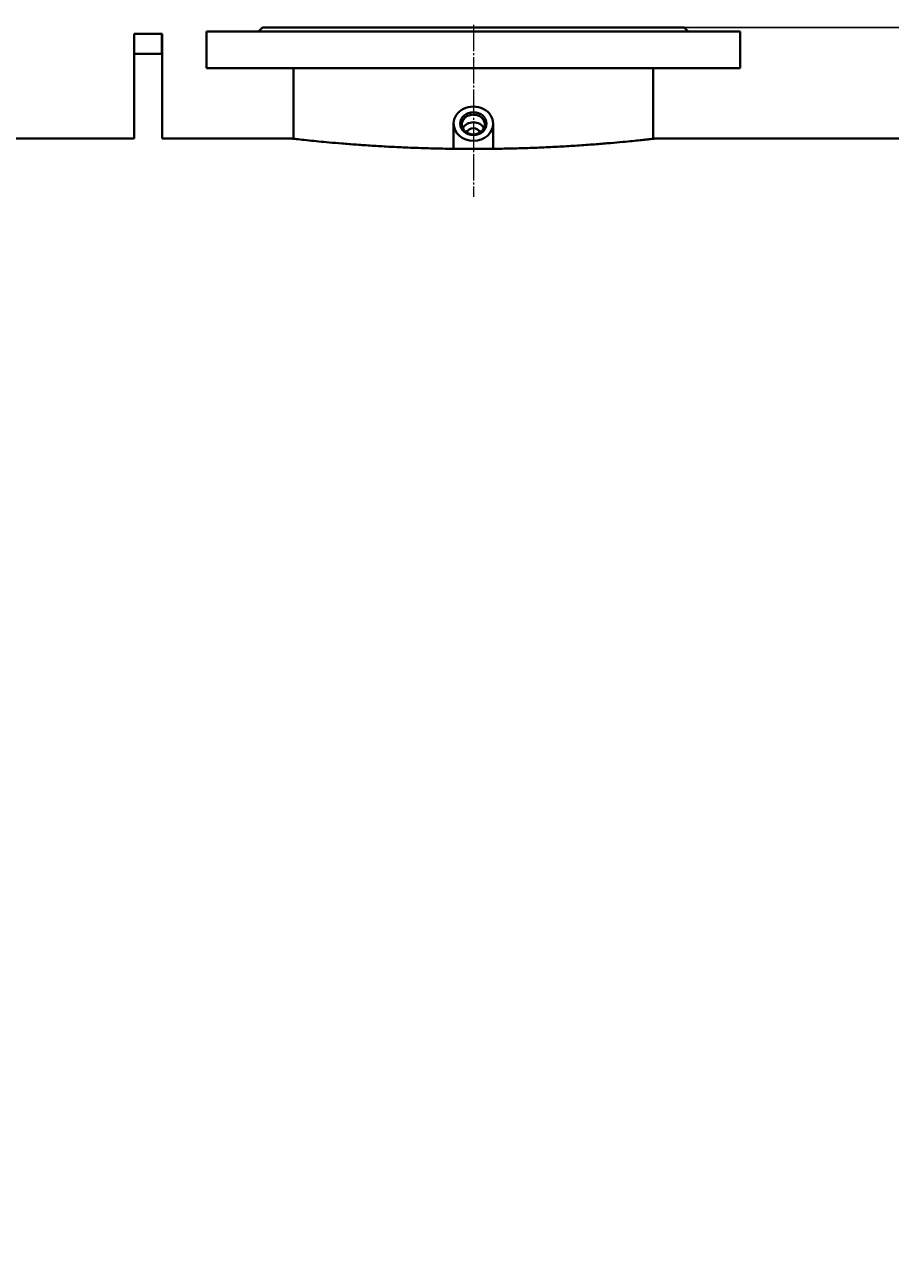
# Model space of a CAD drawing. Units: millimetres. Extents: x -348 to 8305, y -3564 to 2596.
# Drawn here: x 3834 to 4491, y 1613 to 2553 of the extents above; entities that cross this region are included whole.
import ezdxf

# ---------------------------------------------------------------- set-up
doc = ezdxf.new("R2010")
doc.units = ezdxf.units.MM
for name, pattern in [('K5LT_AXLED', [24.540001, 20.040001, -1.5, 1.5, -1.5]), ('K5LT_BASIC', [0]), ('K5LT_THIN', [0])]:
    doc.linetypes.add(name, pattern=pattern)
doc.styles.add('KDIMTEXTSTYLE', font='GOST_AU.SHX', dxfattribs={"width": 0.96, "oblique": 15, "height": 5})
doc.dimstyles.new('KDIMSTYLE (1.00)', dxfattribs={"dimtxt": 5, "dimasz": 1, "dimexe": 2, "dimexo": 0, "dimgap": 1, "dimtad": 1, "dimtxsty": 'KDIMTEXTSTYLE', "dimsah": 1, "dimcen": 0, "dimdle": 1, "dimadec": 0, "dimazin": 0, "dimtfac": 0.667, "dimtmove": 0, "dimatfit": 3, "dimfxl": 1, "dimtvp": 1, "dimtolj": 1, "dimtzin": 0, "dimarcsym": 0})

# ---------------------------------------------------------------- blocks, each defined once
blk = doc.blocks.new('KDIMARROW_01')
blk.add_hatch(color=0).paths.add_polyline_path([(0, 0), (-15, 1.97), (-13.5, 0), (-15, -1.97)])
at = {"color": 0, "linetype": 'K5LT_THIN', "lineweight": 20}
for p, q in [((-13.5, 0), (-15, 1.97)), ((-15, 1.97), (0, 0)), ((0, 0), (-15, -1.97)), ((-15, -1.97), (-13.5, 0)), ((0, 0), (-1, 0))]:
    blk.add_line(p, q, dxfattribs=at)

msp = doc.modelspace()

# ---------------------------------------------------------------- linework, layer by layer
at = {"color": 5, "linetype": 'K5LT_BASIC', "lineweight": 40, "true_color": 0x0000ff}
for p, q in [((4012, 2548), (4015, 2551)), ((4015, 2551), (4335, 2551)), ((4338, 2548), (4335, 2551)), ((3917.533, 2466.65), (3917.533, 2546)), ((3917.533, 2546), (3938.833, 2546)), ((3917.533, 2546), (3938.833, 2546)), ((3938.833, 2466.65), (3938.833, 2546)), ((3972.5, 2548), (3972.5, 2520)), ((4377.5, 2548), (3972.5, 2548)), ((4377.5, 2548), (4377.5, 2520)), ((3917.533, 2531), (3938.833, 2531)), ((4377.5, 2520), (3972.5, 2520)), ((4038.5, 2520), (4038.5, 2466.437)), ((4311.5, 2520), (4311.486, 2466.435)), ((4160, 2477.917), (4160, 2458.816)), ((4190, 2477.917), (4190, 2458.816)), ((3750.5, 2466.55), (3917.533, 2466.55)), ((3917.533, 2466.65), (3917.533, 2466.55)), ((3938.833, 2466.65), (3938.833, 2466.55)), ((3938.833, 2466.55), (4037.5, 2466.55)), ((4312.5, 2466.55), (4538, 2466.55))]:
    msp.add_line(p, q, dxfattribs=at)
at = {"color": 30, "linetype": 'K5LT_AXLED', "lineweight": 20, "true_color": 0xff8000}
msp.add_line((4175, 2553), (4175, 2422.333), dxfattribs=at)
at = {"color": 7, "linetype": 'K5LT_THIN', "lineweight": 20}
for p, q in [((3918.074, 2531), (3918.074, 2546)), ((3938.291, 2531), (3938.291, 2546))]:
    msp.add_line(p, q, dxfattribs=at)
at = {"color": 5, "linetype": 'K5LT_BASIC', "lineweight": 40, "true_color": 0x0000ff}
for centre, major_axis, start_param, end_param in [((4175, 2477.917), (15, 0), 0, 3.1415927), ((4175, 2477.267), (8.7, 0), 0, 3.1415927), ((4175, 2477.917), (15, 0), 3.1415927, 6.2831853), ((4175, 2477.267), (8.7, 0), 3.1415927, 6.2831853), ((4175, 2471.417), (8.7, 0), 0.3986975, 2.7428952), ((4175, 2469.917), (5.314, 0), 0.2759525, 2.8656401)]:
    msp.add_ellipse(centre, major_axis=major_axis, ratio=0.8660254, start_param=start_param, end_param=end_param, dxfattribs=at)
msp.add_ellipse((4175, 2477.917), major_axis=(10, 0), ratio=0.8660254, dxfattribs=at)
for points, knots in [([(4037.5, 2466.55), (4037.5, 2466.55), (4038.423, 2466.445), (4042.724, 2465.963), (4049.564, 2465.233), (4057.205, 2464.464), (4065.604, 2463.673), (4075.127, 2462.844), (4086.045, 2461.986), (4097.89, 2461.169), (4110.337, 2460.436), (4124.014, 2459.773), (4138.438, 2459.246), (4150.784, 2458.95), (4157.817, 2458.843), (4190.001, 2458.816)], [0, 0, 0, 0, 1.4733578, 3.2683047, 4.7575877, 6.0174708, 7.123876, 8.3060531, 9.5258231, 10.7068623, 11.8488191, 12.9903985, 14.3070445, 15.4759815, 16, 16, 16, 16]), ([(4190.001, 2458.816), (4193.726, 2458.862), (4202.003, 2459.004), (4214.931, 2459.358), (4228.724, 2459.894), (4242.537, 2460.59), (4255.902, 2461.414), (4268.306, 2462.314), (4279.232, 2463.213), (4288.346, 2464.038), (4295.752, 2464.758), (4301.583, 2465.356), (4306.083, 2465.836), (4309.355, 2466.196), (4311.505, 2466.437), (4312.375, 2466.536), (4312.5, 2466.55), (4312.5, 2466.55)], [0, 0, 0, 0, 1.006323, 2.2460947, 3.5713257, 4.9393592, 6.3725357, 7.8280253, 9.242228, 10.5926453, 11.8374413, 13.0399076, 14.178353, 15.2950361, 16.390162, 17.4851392, 18, 18, 18, 18])]:
    msp.add_open_spline(points, degree=3, knots=knots, dxfattribs=at)

# ---------------------------------------------------------------- dimensions: what is measured, and where the dimension line sits
at = {"color": 7}
msp.add_linear_dim(base=(5146.357, 0), p1=(4335, 2551), p2=(4560, 0), angle=90, location=(5146.357, 1250), text='\\H40.0;\\W0.965;\\Q15;\\H40.0;\\W0.965;\\Q15;\\Q15;2550', dimstyle='KDIMSTYLE (1.00)', override={"dimexo": 0, "dimblk1": 'KDIMARROW_01', "dimblk2": 'KDIMARROW_01', "dimse1": 0, "dimse2": 0, "dimclrt": 7, "dimtolj": 1}, dxfattribs=at).render()

doc.saveas('drawing.dxf')
